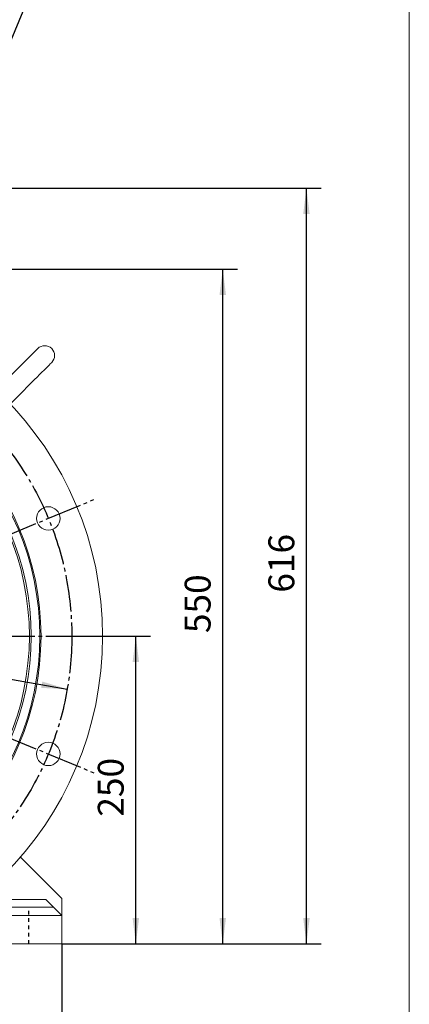
# Model space of a CAD drawing. Units: millimetres. Extents: x -1629 to 683, y -881 to 1025.
# Drawn here: x 366 to 683, y -214 to 586 of the extents above; entities that cross this region are included whole.
import ezdxf

# ---------------------------------------------------------------- set-up
doc = ezdxf.new("R2010")
doc.units = ezdxf.units.MM
doc.linetypes.add('EB_DASH', pattern=[6, 3, -3])
doc.linetypes.add('EB_DASHDOT', pattern=[39, 30, -3, 3, -3])
doc.layers.get('0').update_dxf_attribs({"lineweight": 0})
for name, color, linetype, lineweight in [('CAXA1', 1, 'EB_DASHDOT', 25), ('CAXA2', 6, 'EB_DASH', 25), ('CAXA4', 3, 'Continuous', 25)]:
    doc.layers.add(name, color=color, linetype=linetype, lineweight=lineweight)
doc.styles.get("Standard").update_dxf_attribs({"font": 'txt', "bigfont": 'gbcbig.shx'})
doc.dimstyles.new('ISO-25', dxfattribs={"dimscale": 6, "dimtxt": 3.5, "dimasz": 3.5, "dimexe": 2, "dimexo": 0, "dimgap": 1, "dimtad": 1, "dimdsep": 46, "dimtxsty": 'Standard', "dimcen": 0, "dimdle": 5, "dimazin": 0, "dimtfac": 1, "dimtdec": 3, "dimtofl": 0, "dimtmove": 0, "dimatfit": 3, "dimfxl": 0, "dimarcsym": 0})

# ---------------------------------------------------------------- blocks, each defined once
blk = doc.blocks.new('*D1')
at = {"layer": 'CAXA4', "linetype": 'Continuous', "lineweight": 25}
for points in [[(-87.57, 127.67), (-66.43, 126.64), (-67.33, 121.47)], [(404.97, 41.61), (384.74, 47.81), (383.83, 42.63)]]:
    blk.add_hatch(color=0, dxfattribs=at).paths.add_polyline_path(points, flags=0)
at = {"layer": 'CAXA4', "color": 0, "linetype": 'Continuous', "lineweight": 25}
for q in [(-248.73, 138.69), (404.97, 41.61)]:
    blk.add_line((-150.65, 138.69), q, dxfattribs=at)
at = {"layer": 'CAXA4', "color": 0, "linetype": 'Continuous', "lineweight": 25, "insert": (-246.18, 172.2), "char_height": 21, "attachment_point": 1}
blk.add_mtext('φ500', dxfattribs=at)
blk = doc.blocks.new('*D5')
at = {"layer": 'CAXA4', "linetype": 'Continuous', "lineweight": 25}
for points in [[(-65.58, 626.11), (-45.12, 631.34), (-46.96, 636.25)], [(382.99, 626.11), (362.53, 631.34), (364.36, 636.25)]]:
    blk.add_hatch(color=0, dxfattribs=at).paths.add_polyline_path(points, flags=0)
at = {"layer": 'CAXA4', "color": 0, "linetype": 'Continuous', "lineweight": 25}
for p, q in [((47.77, 352.46), (-70.17, 637.19)), ((269.64, 352.46), (387.58, 637.19))]:
    blk.add_line(p, q, dxfattribs=at)
for start, end in [(94.80101, 112.5), (67.5, 85.19899)]:
    blk.add_arc((158.7, 84.64), 586.08, start, end, dxfattribs=at)
at = {"layer": 'CAXA4', "color": 0, "linetype": 'Continuous', "lineweight": 25, "insert": (115.51, 685.11), "char_height": 21, "attachment_point": 1}
blk.add_mtext('\\fFangSong_GB2312|b0|i0|p0;8X45{%%D}', dxfattribs=at)
blk = doc.blocks.new('*D17')
at = {"layer": 'CAXA4', "linetype": 'Continuous', "lineweight": 25}
for points in [[(460.75, 84.64), (458.12, 63.64), (463.37, 63.64)], [(460.75, -165.39), (458.12, -144.39), (463.37, -144.39)]]:
    blk.add_hatch(color=0, dxfattribs=at).paths.add_polyline_path(points, flags=0)
at = {"layer": 'CAXA4', "color": 0, "linetype": 'Continuous', "lineweight": 25}
for p, q in [((414.9, 84.64), (472.75, 84.64)), ((460.75, -165.39), (460.75, 84.64)), ((400.73, -165.39), (472.75, -165.39))]:
    blk.add_line(p, q, dxfattribs=at)
at = {"layer": 'CAXA4', "color": 0, "linetype": 'Continuous', "lineweight": 25, "insert": (429.86, -61.98), "char_height": 21, "attachment_point": 1, "rotation": 90}
blk.add_mtext('\\fFangSong_GB2312|b0|i0|p0;250', dxfattribs=at)
blk = doc.blocks.new('*D18')
at = {"layer": 'CAXA4', "linetype": 'Continuous', "lineweight": 25}
for points in [[(531.35, 382.94), (528.72, 361.94), (533.97, 361.94)], [(531.35, -165.39), (528.72, -144.39), (533.97, -144.39)]]:
    blk.add_hatch(color=0, dxfattribs=at).paths.add_polyline_path(points, flags=0)
at = {"layer": 'CAXA4', "color": 0, "linetype": 'Continuous', "lineweight": 25}
for p, q in [((281.69, 382.94), (543.35, 382.94)), ((531.35, -165.39), (531.35, 382.94)), ((400.73, -165.39), (543.35, -165.39))]:
    blk.add_line(p, q, dxfattribs=at)
at = {"layer": 'CAXA4', "color": 0, "linetype": 'Continuous', "lineweight": 25, "insert": (500.46, 87.17), "char_height": 21, "attachment_point": 1, "rotation": 90}
blk.add_mtext('\\fFangSong_GB2312|b0|i0|p0;550', dxfattribs=at)
blk = doc.blocks.new('*D19')
at = {"layer": 'CAXA4', "linetype": 'Continuous', "lineweight": 25}
for points in [[(599.34, 448.64), (596.72, 427.64), (601.97, 427.64)], [(599.34, -165.39), (596.72, -144.39), (601.97, -144.39)]]:
    blk.add_hatch(color=0, dxfattribs=at).paths.add_polyline_path(points, flags=0)
at = {"layer": 'CAXA4', "color": 0, "linetype": 'Continuous', "lineweight": 25}
for p, q in [((261.2, 448.64), (611.34, 448.64)), ((599.34, -165.39), (599.34, 448.64)), ((400.73, -165.39), (611.34, -165.39))]:
    blk.add_line(p, q, dxfattribs=at)
at = {"layer": 'CAXA4', "color": 0, "linetype": 'Continuous', "lineweight": 25, "insert": (568.46, 120.02), "char_height": 21, "attachment_point": 1, "rotation": 90}
blk.add_mtext('\\fFangSong_GB2312|b0|i0|p0;616', dxfattribs=at)
blk = doc.blocks.new('*D23')
at = {"layer": 'CAXA4', "linetype": 'Continuous', "lineweight": 25}
for points in [[(-83.32, -397.39), (-62.32, -394.77), (-62.32, -400.02)], [(400.73, -397.39), (379.73, -394.77), (379.73, -400.02)]]:
    blk.add_hatch(color=0, dxfattribs=at).paths.add_polyline_path(points, flags=0)
at = {"layer": 'CAXA4', "color": 0, "linetype": 'Continuous', "lineweight": 25}
for p, q in [((-83.32, -165.39), (-83.32, -409.39)), ((400.73, -165.39), (400.73, -409.39)), ((-83.32, -397.39), (400.73, -397.39))]:
    blk.add_line(p, q, dxfattribs=at)
at = {"layer": 'CAXA4', "color": 0, "linetype": 'Continuous', "lineweight": 25, "insert": (137.1, -366.51), "char_height": 21, "attachment_point": 1}
blk.add_mtext('\\fFangSong_GB2312|b0|i0|p0;484', dxfattribs=at)

msp = doc.modelspace()

# ---------------------------------------------------------------- linework, layer by layer
msp.add_line((682.9, -514.469), (682.9, 933.273))
at = {"color": 7, "linetype": 'Continuous', "lineweight": 15}
for p, q in [((367.113, -94.779), (400.726, -128.392)), ((327.726, -135.392), (393.726, -135.392)), ((333.726, -129.392), (387.726, -129.392)), ((393.726, -135.392), (400.726, -142.392)), ((400.726, -128.392), (400.726, -142.392)), ((400.726, -147.392), (400.726, -133.392)), ((400.726, -147.392), (400.726, -133.392)), ((400.726, -142.392), (320.726, -142.392)), ((400.726, -142.392), (400.726, -165.392)), ((400.726, -165.392), (400.726, -147.392)), ((400.726, -165.392), (400.726, -147.392)), ((400.726, -165.392), (320.726, -165.392)), ((394.726, -165.392), (330.726, -165.392))]:
    msp.add_line(p, q, dxfattribs=at)
for points in [[(381.088, 318.336), (380.954, 318.202), (380.554, 317.802), (379.895, 317.143), (378.985, 316.233), (377.839, 315.087), (376.475, 313.723), (374.913, 312.161), (373.176, 310.424), (371.291, 308.539), (369.287, 306.535), (367.194, 304.442), (365.043, 302.291), (362.868, 300.116), (360.701, 297.949), (358.575, 295.823), (356.522, 293.77), (354.574, 291.822), (352.759, 290.007), (351.106, 288.355), (349.64, 286.888), (348.382, 285.63)], [(359.702, 274.322), (360.96, 275.581), (362.427, 277.048), (364.081, 278.701), (365.895, 280.516), (367.844, 282.464), (369.896, 284.517), (372.022, 286.643), (374.189, 288.809), (376.363, 290.984), (378.513, 293.134), (380.606, 295.226), (382.609, 297.23), (384.493, 299.114), (386.229, 300.85), (387.791, 302.412), (389.155, 303.775), (390.3, 304.92), (391.209, 305.829), (391.868, 306.489), (392.268, 306.889), (392.402, 307.022)], [(387.726, -129.392), (388.897, -130.563), (390.022, -131.688), (391.06, -132.726), (391.969, -133.635), (392.715, -134.381), (393.269, -134.936), (393.611, -135.277), (393.726, -135.392)]]:
    msp.add_lwpolyline(points, dxfattribs=at)
for centre, radius in [((158.703, 84.637), 275), ((158.703, 84.637), 225), ((158.703, 84.637), 224), ((158.703, 84.637), 217), ((158.703, 84.637), 215.536), ((389.673, 180.308), 9.5), ((389.673, -11.033), 9.5)]:
    msp.add_circle(centre, radius, dxfattribs=at)
msp.add_arc((386.745, 312.679), 8, 315, 135, dxfattribs=at)
at = {"layer": 'CAXA1', "linetype": 'EB_DASHDOT', "lineweight": 25}
for p, q in [((315.884, 149.744), (426.526, 195.573)), ((-119.297, 84.637), (436.703, 84.637)), ((315.884, 19.531), (426.526, -26.298))]:
    msp.add_line(p, q, dxfattribs=at)
msp.add_circle((158.703, 84.637), 250, dxfattribs=at)
at = {"layer": 'CAXA2', "linetype": 'EB_DASH', "lineweight": 25}
msp.add_line((373.703, -165.392), (373.703, -135.392), dxfattribs=at)

# ---------------------------------------------------------------- dimensions: what is measured, and where the dimension line sits
at = {"layer": 'CAXA4', "linetype": 'Continuous', "lineweight": 25}
dim = msp.add_angular_dim_2l(base=(158.703, 670.721), line1=((223.809, 241.818), (269.639, 352.46)), line2=((93.597, 241.818), (47.767, 352.46)), text='8X45{%%D}', dimstyle='ISO-25', dxfattribs=at)
dim.commit()
dim.dimension.update_dxf_attribs({"geometry": '*D5', "text_midpoint": (158.703, 670.721)})
for base, p2, text, picture, middle in [((582.842, 141.623), (261.203, 448.637), '616', '*D19', (576.842, 141.623)), ((514.849, 108.773), (281.691, 382.939), '550', '*D18', (508.849, 108.773)), ((444.245, -40.377), (414.903, 84.637), '250', '*D17', (438.245, -40.377))]:
    dim = msp.add_linear_dim(base=base, p1=(400.726, -165.392), p2=p2, angle=270, text=text, dimstyle='ISO-25', dxfattribs=at)
    dim.commit()
    dim.dimension.update_dxf_attribs({"geometry": picture, "text_midpoint": middle})
dim = msp.add_diameter_dim_2p(p1=(403.925, 35.992), p2=(-86.518, 133.283), text='φ500', dimstyle='ISO-25', dxfattribs=at)
dim.commit()
dim.dimension.update_dxf_attribs({"geometry": '*D1', "text_midpoint": (-209.021, 163.702)})
dim = msp.add_linear_dim(base=(158.703, -380.892), p1=(-83.32, -165.392), p2=(400.726, -165.392), text='484', dimstyle='ISO-25', dxfattribs=at)
dim.commit()
dim.dimension.update_dxf_attribs({"geometry": '*D23', "text_midpoint": (158.703, -374.892)})

doc.saveas('drawing.dxf')
